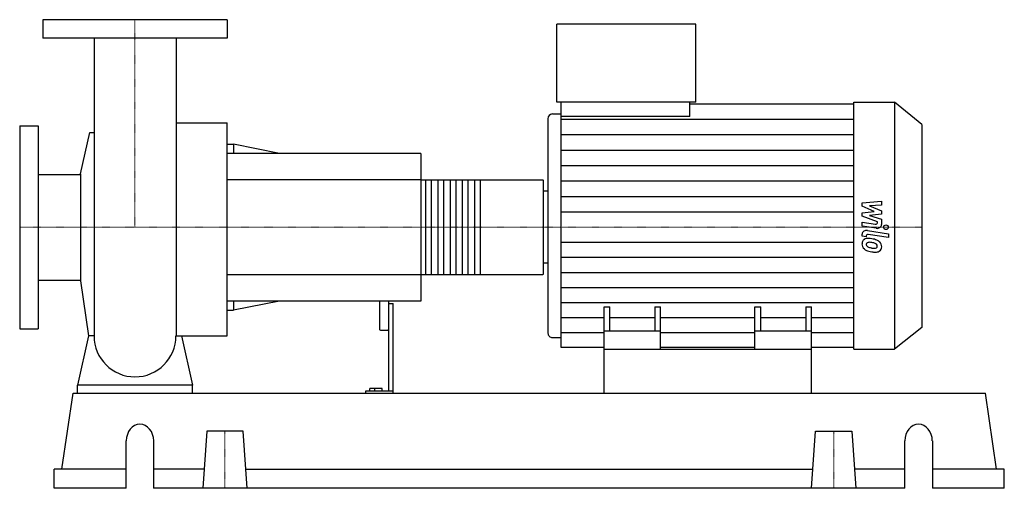
# Model space of a CAD drawing. Extents: x -125 to 942, y 0 to 508.
import ezdxf

# ---------------------------------------------------------------- set-up
doc = ezdxf.new("R2010")
doc.units = 0
doc.linetypes.add('DASHDOT', pattern=[1, 0.5, -0.25, 0, -0.25])
doc.layers.get('0').update_dxf_attribs({"color": 124})
doc.layers.add('CP_AXIS', color=143, linetype='DASHDOT', lineweight=18)
doc.layers.add('CP_DETAL', color=33, linetype='Continuous')

msp = doc.modelspace()

# ---------------------------------------------------------------- linework, layer by layer
at = {"extrusion": (0, 1, 0)}
for p, q in [((100, 508), (-100, 508)), ((-100, 508), (-100, 488)), ((100, 508), (100, 488)), ((457.2, 418.5), (457.2, 503)), ((607.9, 503), (457.2, 503)), ((607.9, 418.5), (607.9, 503)), ((100, 488), (-100, 488)), ((607.9, 418.5), (457.2, 418.5)), ((462, 403.1), (462, 418.5)), ((601.6, 403.1), (601.6, 418.5)), ((601.6, 416.9), (779.5, 416.9)), ((779.5, 418.5), (823.6, 418.5)), ((823.6, 418.5), (823.6, 151)), ((853, 394.4), (823.6, 418.5)), ((452.5, 405.8), (462, 405.8)), ((44.5, 396.3), (100, 396.3)), ((447.7, 400.7), (447.7, 168.3)), ((601.6, 403.1), (462, 403.1)), ((-125, 393), (-125, 173)), ((-125, 393), (-105, 393)), ((-105, 393), (-105, 173)), ((-59.2, 341), (-49.1, 385.7)), ((853, 394.4), (853, 174.5)), ((100, 373), (106.7, 373)), ((310, 363), (100, 363)), ((106.7, 373), (106.7, 363)), ((156.7, 363), (106.7, 373)), ((310, 363), (310, 203)), ((-105, 340.1), (-59.2, 340.1)), ((-59.2, 341), (-59.2, 225)), ((310, 334.3), (442.1, 334.3)), ((443, 233.2), (443, 332.8)), ((443, 322.6), (447.7, 322.6)), ((443, 244.4), (447.7, 244.4)), ((-105, 225.8), (-59.2, 225.8)), ((-59.2, 225), (-50.4, 165.2)), ((310, 231.7), (442.1, 231.7)), ((310, 203), (100, 203)), ((106.7, 203), (106.7, 193)), ((156.7, 203), (106.7, 193)), ((265, 203), (265, 172.2)), ((275, 203), (275, 105.4)), ((100, 193), (106.7, 193)), ((275, 200.3), (280, 200.3)), ((280, 103), (280, 200.3)), ((508.5, 151), (508.5, 196.8)), ((508.5, 196.8), (514.8, 196.8)), ((514.8, 170.3), (514.8, 196.8)), ((563.5, 196.8), (563.5, 170.3)), ((563.5, 196.8), (569.7, 196.8)), ((569.7, 151), (569.7, 196.8)), ((672.2, 151), (672.2, 196.8)), ((672.2, 196.8), (678.5, 196.8)), ((678.5, 170.3), (678.5, 196.8)), ((727.2, 196.8), (727.2, 170.3)), ((727.2, 196.8), (733.5, 196.8)), ((733.5, 151), (733.5, 196.8)), ((-125, 173), (-105, 173)), ((266, 171.4), (274, 171.4)), ((853, 174.5), (823.6, 151)), ((452.5, 163.4), (462, 163.4)), ((569.7, 170.3), (508.5, 170.3)), ((733.5, 170.3), (672.2, 170.3)), ((508.5, 152.5), (462, 152.5)), ((508.5, 103), (508.5, 151)), ((508.5, 151), (733.5, 151)), ((672.2, 152.5), (569.7, 152.5)), ((779.5, 152.5), (733.5, 152.5)), ((733.5, 103), (733.5, 151)), ((779.5, 151), (823.6, 151)), ((-62.5, 103), (-62.5, 111.7)), ((62.5, 111.7), (-62.5, 111.7)), ((62.5, 103), (62.5, 111.7)), ((254.7, 105.4), (254.7, 108.2)), ((268, 108.2), (254.7, 108.2)), ((260, 105.4), (260, 108.2)), ((268, 105.4), (268, 108.2)), ((-79.2, 20.6), (-67.2, 103)), ((-67.2, 103), (922.2, 103)), ((250, 105.4), (250, 103)), ((280, 105.4), (250, 105.4)), ((934.2, 20.6), (922.2, 103)), ((77.8, 61.8), (73.5, 0)), ((117.2, 61.8), (77.8, 61.8)), ((121.5, 0), (117.2, 61.8)), ((733.5, 0), (737.8, 61.8)), ((737.8, 61.8), (777.2, 61.8)), ((777.2, 61.8), (781.5, 0)), ((-9.5, 0), (-9.5, 51.5)), ((20.2, 51.5), (20.2, 0)), ((834.8, 0), (834.8, 51.5)), ((864.5, 51.5), (864.5, 0)), ((-9.5, 20.6), (-87.5, 20.6)), ((-87.5, 0), (-87.5, 20.6)), ((74.9, 20.6), (20.2, 20.6)), ((120.1, 20.6), (734.9, 20.6)), ((834.8, 20.6), (780.1, 20.6)), ((942.5, 20.6), (864.5, 20.6)), ((942.5, 0), (942.5, 20.6)), ((-9.5, 0), (-87.5, 0)), ((834.8, 0), (20.2, 0)), ((942.5, 0), (864.5, 0))]:
    msp.add_line(p, q, dxfattribs=at)
for p, q in [((-44.4, 488), (-44.4, 165.2)), ((44.5, 488), (44.5, 165.2)), ((779.5, 151), (779.5, 418.5)), ((100, 165.2), (100, 396.3)), ((462, 152.5), (462, 403.1)), ((-49.1, 385.7), (-44.4, 385.7)), ((443, 244.4), (443, 322.6)), ((-50.4, 165.2), (-62.5, 111.7)), ((-44.4, 165.2), (-50.4, 165.2)), ((44.5, 165.2), (50.4, 165.2)), ((50.4, 165.2), (62.5, 111.7)), ((50.4, 165.2), (100, 165.2)), ((-62.5, 103), (62.5, 103)), ((508.5, 103), (733.5, 103))]:
    msp.add_line(p, q)
for start, end in [(180, 270), (270, 0)]:
    msp.add_arc((0, 165.2), 44.4, start, end)
for centre, major_axis, ratio, start_param, end_param in [((452.5, 400.7), (0, 5.07), 0.935264, 0, 1.570796), ((442.1, 332.8), (0, 1.47), 0.605074, -1.570796, 0), ((442.1, 233.2), (0, 1.47), 0.605074, 3.141593, 4.712389), ((266, 172.2), (-1, 0), 0.785078, 0, 1.570796), ((274, 172.2), (-1, 0), 0.785078, 1.570796, 3.141593), ((452.5, 168.3), (0, 4.94), 0.960063, 1.570796, 3.141593), ((5.4, 51.5), (0, 18), 0.825641, -1.570796, 1.570796), ((849.6, 51.5), (0, 18), 0.825641, -1.570796, 1.570796)]:
    msp.add_ellipse(centre, major_axis=major_axis, ratio=ratio, start_param=start_param, end_param=end_param)
at = {"layer": 'CP_AXIS'}
for p, q in [((0, 508), (0, 283)), ((-125, 283), (443, 283)), ((853, 283), (443, 283)), ((97.5, 61.8), (97.5, 0)), ((757.5, 61.8), (757.5, 0))]:
    msp.add_line(p, q, dxfattribs=at)
at = {"layer": 'CP_DETAL'}
for p, q in [((462, 400.2), (779.5, 400.2)), ((462, 383.4), (779.5, 383.4)), ((462, 366.7), (779.5, 366.7)), ((462, 350), (779.5, 350)), ((374.3, 334.3), (374.3, 231.7)), ((462, 333.2), (779.5, 333.2)), ((462, 316.5), (779.5, 316.5)), ((788.4, 309.5), (809.3, 311.3)), ((809.3, 311.3), (809.3, 306.9)), ((462, 299.7), (779.5, 299.7)), ((788.4, 305.8), (788.4, 309.5)), ((801.5, 300.1), (788.4, 305.8)), ((788.4, 298.6), (801.5, 300.1)), ((809.3, 306.9), (796.4, 306.2)), ((796.4, 306.2), (809.3, 300.7)), ((809.3, 300.7), (809.3, 297.3)), ((788.4, 294.9), (788.4, 298.6)), ((804.9, 288.7), (788.4, 294.9)), ((788.4, 288.5), (802.7, 286.2)), ((788.4, 284.2), (788.4, 288.5)), ((809.3, 297.3), (796.4, 295.9)), ((796.4, 295.9), (809.3, 291.6)), ((804.9, 287.7), (804.9, 288.7)), ((809.3, 291.6), (809.3, 285.8)), ((803.4, 281.9), (788.4, 284.2)), ((794.3, 279.5), (816.9, 276)), ((788.4, 273.2), (788.4, 275.6)), ((792.8, 272.5), (788.4, 273.2)), ((792.8, 273.8), (792.8, 272.5)), ((816.9, 271.9), (795, 275.3)), ((816.9, 276), (816.9, 271.9)), ((462, 266.7), (779.5, 266.7)), ((462, 250.4), (779.5, 250.4)), ((462, 234.1), (779.5, 234.1)), ((462, 217.8), (779.5, 217.8)), ((462, 201.5), (779.5, 201.5)), ((462, 185.1), (508.5, 185.1)), ((514.8, 185.1), (563.5, 185.1)), ((569.7, 185.1), (672.2, 185.1)), ((678.5, 185.1), (727.2, 185.1)), ((733.5, 185.1), (779.5, 185.1)), ((462, 168.8), (508.5, 168.8)), ((569.7, 168.8), (672.2, 168.8)), ((733.5, 168.8), (779.5, 168.8))]:
    msp.add_line(p, q, dxfattribs=at)
at = {"layer": 'CP_DETAL', "extrusion": (0, 1, 0)}
for p, q in [((310, 334.3), (100, 334.3)), ((315.3, 231.7), (315.3, 334.3)), ((321.1, 334.3), (321.1, 231.7)), ((328.6, 231.7), (328.6, 334.3)), ((334.4, 334.3), (334.4, 231.7)), ((341.9, 231.7), (341.9, 334.3)), ((347.7, 334.3), (347.7, 231.7)), ((355.2, 231.7), (355.2, 334.3)), ((361, 334.3), (361, 231.7)), ((368.5, 231.7), (368.5, 334.3)), ((100, 231.7), (310, 231.7))]:
    msp.add_line(p, q, dxfattribs=at)
at = {"layer": 'CP_DETAL'}
msp.add_circle((814.2, 283), 2.54, dxfattribs=at)
for centre, major_axis, ratio, start_param, end_param in [((793.4, 275.6), (-4.95, 0), 0.799587, -1.76271, 0), ((803, 287.7), (-1.85, 0), 0.820788, 1.381048, 3.142223), ((804.4, 285.8), (-4.95, 0), 0.814638, 1.381363, 3.143507), ((795.2, 265.5), (-7, 0), 0.799587, -0.888066, 0.07402), ((794.6, 265.7), (-6.48, 0), 0.799587, -1.685238, -0.928686), ((794.7, 273.8), (-1.85, 0), 0.799587, -1.76271, 0), ((793.9, 251.1), (-24.8, 0), 0.799587, -1.774419, -1.631431), ((796, 256), (-18.3, 0), 0.799587, -2.040088, -1.726581), ((799.6, 262.3), (-9.72, 0), 0.799587, -2.434846, -2.079303), ((799.2, 261.9), (-10.4, 0), 0.799587, 3.129876, 3.86064), ((798.8, 265.1), (-10.6, 0), 0.799587, -0.005694, 0.709284), ((798.5, 264.9), (-10.3, 0), 0.799587, 0.715624, 1.292562), ((795.5, 264.5), (-2.63, 0), 0.799587, -0.868231, 0.082654), ((802, 264.9), (-9.21, 0), 0.799587, 0.073034, 0.213456), ((796.7, 264.3), (-3.83, 0), 0.799587, 0.300846, 0.702989), ((795.7, 264), (-3.26, 0), 0.799587, -1.69184, -0.948198), ((797.3, 264.8), (-4.71, 0), 0.799587, 0.717995, 1.131256), ((801.6, 272.9), (-15.7, 0), 0.799587, 1.161172, 1.397368), ((804.6, 280.4), (-30.7, 0), 0.799587, 1.275196, 1.381612), ((795.1, 252.3), (-18, 0), 0.799587, -1.782835, -1.626096), ((793.6, 244.1), (-28.4, 0), 0.799587, -1.832413, -1.759526), ((802.5, 276.1), (-19.9, 0), 0.799587, 1.385374, 1.544257), ((803.3, 272.8), (-21, 0), 0.799587, 1.357597, 1.549131), ((799.8, 261.6), (-5.61, 0), 0.799587, -2.402926, -1.770731), ((802.1, 262.7), (-3.11, 0), 0.799587, 1.544189, 2.197946), ((803.2, 261), (-6.32, 0), 0.799587, 1.522233, 2.215131), ((801, 262.6), (-3.83, 0), 0.799587, 3.118806, 3.850139), ((802.5, 262.1), (-2.3, 0), 0.799587, 2.249588, 2.768489), ((801.3, 262.4), (-3.5, 0), 0.799587, 2.781426, 3.163991), ((802.4, 261.4), (-7.18, 0), 0.799587, 2.266529, 3.207701)]:
    msp.add_ellipse(centre, major_axis=major_axis, ratio=ratio, start_param=start_param, end_param=end_param, dxfattribs=at)

doc.saveas('drawing.dxf')
